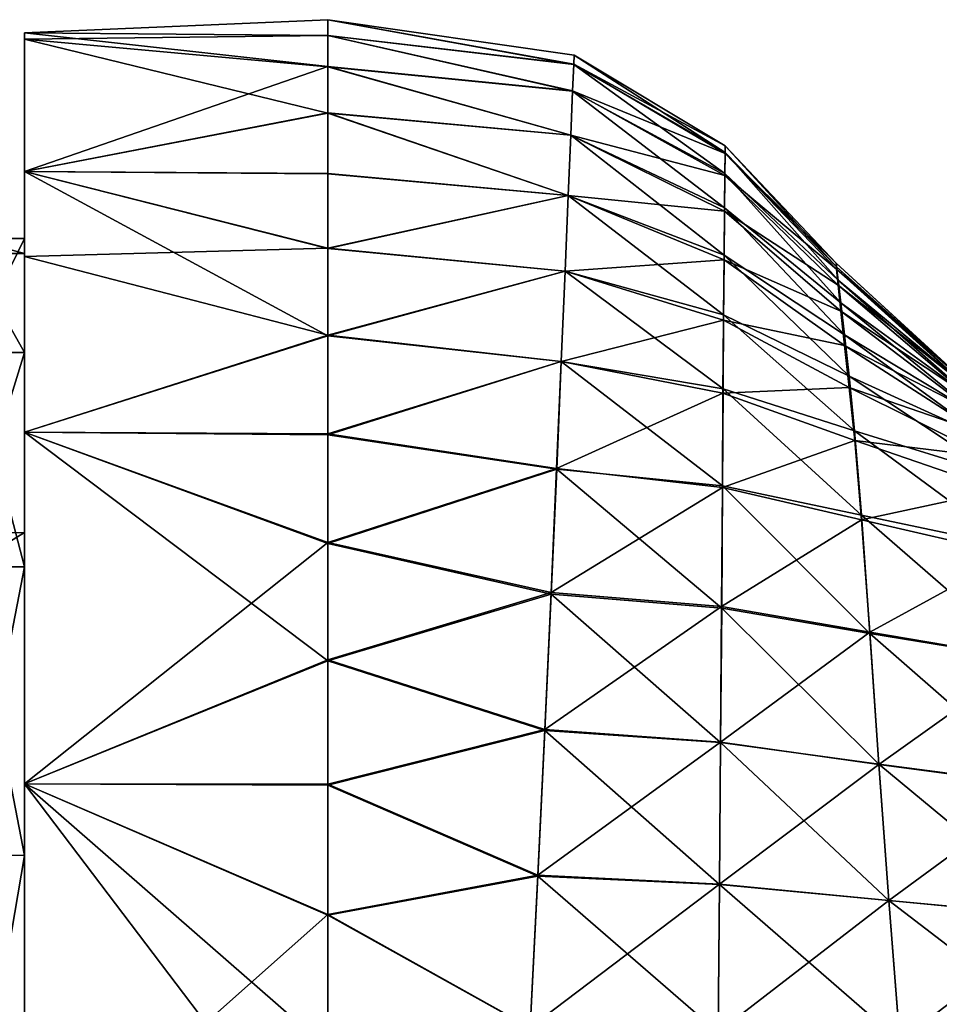
# Model space of a CAD drawing. Units: millimetres. Extents: x -158 to 158, y -41 to 30.
# Drawn here: x 105 to 125, y 4 to 25 of the extents above; entities that cross this region are included whole.
import ezdxf

# ---------------------------------------------------------------- set-up
doc = ezdxf.new("R2010")
doc.units = ezdxf.units.MM
doc.header["$LTSCALE"] = 65.185185
for name, color, linetype in [('129', 7, 'CONTINUOUS'), ('130', 7, 'CONTINUOUS'), ('155', 7, 'CONTINUOUS'), ('171', 7, 'CONTINUOUS'), ('178', 7, 'CONTINUOUS'), ('74', 7, 'CONTINUOUS')]:
    doc.layers.add(name, color=color, linetype=linetype)

msp = doc.modelspace()

# ---------------------------------------------------------------- linework, layer by layer
at = {"layer": '129', "linetype": 'Continuous'}
for points in [[(116.963, 23.966, 3.128), (116.97, 24.156, -0.061), (111.696, 24.919, 1.443), (116.963, 23.966, 3.128)], [(111.696, 24.583, 4.324), (116.963, 23.966, 3.128), (111.696, 24.919, 1.443), (111.696, 24.583, 4.324)], [(111.696, 24.919, 1.443), (116.97, 24.156, -0.061), (111.696, 24.918, -1.457), (111.696, 24.919, 1.443)], [(116.97, 24.156, -0.061), (116.963, 23.96, -3.246), (111.696, 24.918, -1.457), (116.97, 24.156, -0.061)], [(111.696, 24.918, -1.457), (116.963, 23.96, -3.246), (111.696, 24.581, -4.338), (111.696, 24.918, -1.457)], [(116.939, 23.393, 6.268), (116.963, 23.966, 3.128), (111.696, 24.583, 4.324), (116.939, 23.393, 6.268)], [(111.696, 23.916, 7.147), (116.939, 23.393, 6.268), (111.696, 24.583, 4.324), (111.696, 23.916, 7.147)], [(116.963, 23.96, -3.246), (116.939, 23.386, -6.374), (111.696, 24.581, -4.338), (116.963, 23.96, -3.246)], [(111.696, 24.581, -4.338), (116.939, 23.386, -6.374), (111.696, 23.911, -7.161), (111.696, 24.581, -4.338)], [(116.963, 23.966, 3.128), (120.205, 22.217, -0.06), (116.97, 24.156, -0.061), (116.963, 23.966, 3.128)], [(116.97, 24.156, -0.061), (120.204, 22.073, -3.174), (116.963, 23.96, -3.246), (116.97, 24.156, -0.061)], [(120.205, 22.217, -0.06), (120.204, 22.073, -3.174), (116.97, 24.156, -0.061), (120.205, 22.217, -0.06)], [(116.9, 22.449, 9.305), (116.939, 23.393, 6.268), (111.696, 23.916, 7.147), (116.9, 22.449, 9.305)], [(111.696, 22.925, 9.873), (116.9, 22.449, 9.305), (111.696, 23.916, 7.147), (111.696, 22.925, 9.873)], [(116.939, 23.386, -6.374), (116.901, 22.444, -9.394), (111.696, 23.911, -7.161), (116.939, 23.386, -6.374)], [(111.696, 23.911, -7.161), (116.901, 22.444, -9.394), (111.696, 22.919, -9.888), (111.696, 23.911, -7.161)], [(116.939, 23.393, 6.268), (120.204, 22.054, 3.059), (116.963, 23.966, 3.128), (116.939, 23.393, 6.268)], [(116.963, 23.96, -3.246), (120.2, 21.629, -6.238), (116.939, 23.386, -6.374), (116.963, 23.96, -3.246)], [(120.204, 22.054, 3.059), (120.205, 22.217, -0.06), (116.963, 23.966, 3.128), (120.204, 22.054, 3.059)], [(120.204, 22.073, -3.174), (120.2, 21.629, -6.238), (116.963, 23.96, -3.246), (120.204, 22.073, -3.174)], [(116.9, 22.449, 9.305), (120.2, 21.585, 6.135), (116.939, 23.393, 6.268), (116.9, 22.449, 9.305)], [(116.939, 23.386, -6.374), (120.194, 20.894, -9.21), (116.901, 22.444, -9.394), (116.939, 23.386, -6.374)], [(120.2, 21.585, 6.135), (120.204, 22.054, 3.059), (116.939, 23.393, 6.268), (120.2, 21.585, 6.135)], [(120.2, 21.629, -6.238), (120.194, 20.894, -9.21), (116.939, 23.386, -6.374), (120.2, 21.629, -6.238)], [(116.846, 21.153, 12.189), (116.9, 22.449, 9.305), (111.696, 22.925, 9.873), (116.846, 21.153, 12.189)], [(111.696, 21.624, 12.468), (116.846, 21.153, 12.189), (111.696, 22.925, 9.873), (111.696, 21.624, 12.468)], [(116.901, 22.444, -9.394), (116.847, 21.153, -12.257), (111.696, 22.919, -9.888), (116.901, 22.444, -9.394)], [(111.696, 22.919, -9.888), (116.847, 21.153, -12.257), (111.696, 21.616, -12.482), (111.696, 22.919, -9.888)], [(116.846, 21.153, 12.189), (120.194, 20.819, 9.124), (116.9, 22.449, 9.305), (116.846, 21.153, 12.189)], [(116.901, 22.444, -9.394), (120.185, 19.879, -12.05), (116.847, 21.153, -12.257), (116.901, 22.444, -9.394)], [(120.194, 20.819, 9.124), (120.2, 21.585, 6.135), (116.9, 22.449, 9.305), (120.194, 20.819, 9.124)], [(120.194, 20.894, -9.21), (120.185, 19.879, -12.05), (116.901, 22.444, -9.394), (120.194, 20.894, -9.21)], [(120.204, 22.054, 3.059), (122.582, 19.709, -0.058), (120.205, 22.217, -0.06), (120.204, 22.054, 3.059)], [(120.205, 22.217, -0.06), (122.593, 19.629, -3.103), (120.204, 22.073, -3.174), (120.205, 22.217, -0.06)], [(122.582, 19.709, -0.058), (122.593, 19.629, -3.103), (120.205, 22.217, -0.06), (122.582, 19.709, -0.058)], [(120.204, 22.073, -3.174), (122.627, 19.344, -6.11), (120.2, 21.629, -6.238), (120.204, 22.073, -3.174)], [(120.2, 21.585, 6.135), (122.593, 19.577, 2.99), (120.204, 22.054, 3.059), (120.2, 21.585, 6.135)], [(122.593, 19.629, -3.103), (122.627, 19.344, -6.11), (120.204, 22.073, -3.174), (122.593, 19.629, -3.103)], [(122.593, 19.577, 2.99), (122.582, 19.709, -0.058), (120.204, 22.054, 3.059), (122.593, 19.577, 2.99)], [(111.696, 20.03, 14.894), (116.846, 21.153, 12.189), (111.696, 21.624, 12.468), (111.696, 20.03, 14.894)], [(111.696, 21.616, -12.482), (116.847, 21.153, -12.257), (111.696, 20.019, -14.909), (111.696, 21.616, -12.482)], [(120.2, 21.629, -6.238), (122.683, 18.857, -9.046), (120.194, 20.894, -9.21), (120.2, 21.629, -6.238)], [(120.194, 20.819, 9.124), (122.627, 19.233, 6.005), (120.2, 21.585, 6.135), (120.194, 20.819, 9.124)], [(122.627, 19.344, -6.11), (122.683, 18.857, -9.046), (120.2, 21.629, -6.238), (122.627, 19.344, -6.11)], [(122.627, 19.233, 6.005), (122.593, 19.577, 2.99), (120.2, 21.585, 6.135), (122.627, 19.233, 6.005)], [(116.777, 19.533, 14.871), (116.846, 21.153, 12.189), (111.696, 20.03, 14.894), (116.777, 19.533, 14.871)], [(116.847, 21.153, -12.257), (116.779, 19.538, -14.923), (111.696, 20.019, -14.909), (116.847, 21.153, -12.257)], [(116.777, 19.533, 14.871), (120.185, 19.776, 11.982), (116.846, 21.153, 12.189), (116.777, 19.533, 14.871)], [(116.847, 21.153, -12.257), (120.174, 18.602, -14.724), (116.779, 19.538, -14.923), (116.847, 21.153, -12.257)], [(120.185, 19.776, 11.982), (120.194, 20.819, 9.124), (116.846, 21.153, 12.189), (120.185, 19.776, 11.982)], [(120.185, 19.879, -12.05), (120.174, 18.602, -14.724), (116.847, 21.153, -12.257), (120.185, 19.879, -12.05)], [(120.194, 20.894, -9.21), (122.76, 18.17, -11.885), (120.185, 19.879, -12.05), (120.194, 20.894, -9.21)], [(122.683, 18.857, -9.046), (122.76, 18.17, -11.885), (120.194, 20.894, -9.21), (122.683, 18.857, -9.046)], [(120.185, 19.776, 11.982), (122.683, 18.682, 8.955), (120.194, 20.819, 9.124), (120.185, 19.776, 11.982)], [(122.683, 18.682, 8.955), (122.627, 19.233, 6.005), (120.194, 20.819, 9.124), (122.683, 18.682, 8.955)], [(111.696, 18.165, 17.119), (116.777, 19.533, 14.871), (111.696, 20.03, 14.894), (111.696, 18.165, 17.119)], [(111.696, 20.019, -14.909), (116.779, 19.538, -14.923), (111.696, 18.15, -17.135), (111.696, 20.019, -14.909)], [(120.185, 19.879, -12.05), (122.859, 17.291, -14.6), (120.174, 18.602, -14.724), (120.185, 19.879, -12.05)], [(122.76, 18.17, -11.885), (122.859, 17.291, -14.6), (120.185, 19.879, -12.05), (122.76, 18.17, -11.885)], [(120.173, 18.488, 14.667), (120.185, 19.776, 11.982), (116.777, 19.533, 14.871), (120.173, 18.488, 14.667)], [(120.173, 18.488, 14.667), (122.761, 17.943, 11.804), (120.185, 19.776, 11.982), (120.173, 18.488, 14.667)], [(122.761, 17.943, 11.804), (122.683, 18.682, 8.955), (120.185, 19.776, 11.982), (122.761, 17.943, 11.804)], [(125.318, 17.196, -0.057), (125.34, 17.178, -3.032), (122.582, 19.709, -0.058), (125.318, 17.196, -0.057)], [(122.593, 19.577, 2.99), (125.318, 17.196, -0.057), (122.582, 19.709, -0.058), (122.593, 19.577, 2.99)], [(122.582, 19.709, -0.058), (125.34, 17.178, -3.032), (122.593, 19.629, -3.103), (122.582, 19.709, -0.058)], [(125.34, 17.178, -3.032), (125.404, 17.048, -5.984), (122.593, 19.629, -3.103), (125.34, 17.178, -3.032)], [(122.593, 19.629, -3.103), (125.404, 17.048, -5.984), (122.627, 19.344, -6.11), (122.593, 19.629, -3.103)], [(116.779, 19.538, -14.923), (116.697, 17.603, -17.374), (111.696, 18.15, -17.135), (116.779, 19.538, -14.923)], [(116.695, 17.602, 17.331), (116.777, 19.533, 14.871), (111.696, 18.165, 17.119), (116.695, 17.602, 17.331)], [(116.695, 17.602, 17.331), (120.173, 18.488, 14.667), (116.777, 19.533, 14.871), (116.695, 17.602, 17.331)], [(116.779, 19.538, -14.923), (120.162, 17.018, -17.257), (116.697, 17.603, -17.374), (116.779, 19.538, -14.923)], [(120.174, 18.602, -14.724), (120.162, 17.018, -17.257), (116.779, 19.538, -14.923), (120.174, 18.602, -14.724)], [(125.34, 17.096, 2.92), (125.318, 17.196, -0.057), (122.593, 19.577, 2.99), (125.34, 17.096, 2.92)], [(122.627, 19.233, 6.005), (125.34, 17.096, 2.92), (122.593, 19.577, 2.99), (122.627, 19.233, 6.005)], [(125.404, 17.048, -5.984), (125.509, 16.802, -8.891), (122.627, 19.344, -6.11), (125.404, 17.048, -5.984)], [(122.627, 19.344, -6.11), (125.509, 16.802, -8.891), (122.683, 18.857, -9.046), (122.627, 19.344, -6.11)], [(125.404, 16.872, 5.876), (125.34, 17.096, 2.92), (122.627, 19.233, 6.005), (125.404, 16.872, 5.876)], [(122.683, 18.682, 8.955), (125.404, 16.872, 5.876), (122.627, 19.233, 6.005), (122.683, 18.682, 8.955)], [(125.509, 16.802, -8.891), (125.655, 16.431, -11.737), (122.683, 18.857, -9.046), (125.509, 16.802, -8.891)], [(122.683, 18.857, -9.046), (125.655, 16.431, -11.737), (122.76, 18.17, -11.885), (122.683, 18.857, -9.046)], [(120.174, 18.602, -14.724), (122.979, 16.119, -17.254), (120.162, 17.018, -17.257), (120.174, 18.602, -14.724)], [(122.859, 17.291, -14.6), (122.979, 16.119, -17.254), (120.174, 18.602, -14.724), (122.859, 17.291, -14.6)], [(125.51, 16.529, 8.789), (125.404, 16.872, 5.876), (122.683, 18.682, 8.955), (125.51, 16.529, 8.789)], [(122.761, 17.943, 11.804), (125.51, 16.529, 8.789), (122.683, 18.682, 8.955), (122.761, 17.943, 11.804)], [(120.16, 16.923, 17.195), (120.173, 18.488, 14.667), (116.695, 17.602, 17.331), (120.16, 16.923, 17.195)], [(120.16, 16.923, 17.195), (122.859, 17.047, 14.52), (120.173, 18.488, 14.667), (120.16, 16.923, 17.195)], [(122.859, 17.047, 14.52), (122.761, 17.943, 11.804), (120.173, 18.488, 14.667), (122.859, 17.047, 14.52)], [(111.696, 16.054, 19.113), (116.695, 17.602, 17.331), (111.696, 18.165, 17.119), (111.696, 16.054, 19.113)], [(111.696, 18.15, -17.135), (116.697, 17.603, -17.374), (111.696, 16.034, -19.13), (111.696, 18.15, -17.135)], [(125.655, 16.431, -11.737), (125.841, 15.934, -14.506), (122.76, 18.17, -11.885), (125.655, 16.431, -11.737)], [(122.76, 18.17, -11.885), (125.841, 15.934, -14.506), (122.859, 17.291, -14.6), (122.76, 18.17, -11.885)], [(125.657, 16.083, 11.636), (125.51, 16.529, 8.789), (122.761, 17.943, 11.804), (125.657, 16.083, 11.636)], [(122.859, 17.047, 14.52), (125.657, 16.083, 11.636), (122.761, 17.943, 11.804), (122.859, 17.047, 14.52)], [(116.697, 17.603, -17.374), (116.599, 15.296, -19.589), (111.696, 16.034, -19.13), (116.697, 17.603, -17.374)], [(116.596, 15.312, 19.55), (116.695, 17.602, 17.331), (111.696, 16.054, 19.113), (116.596, 15.312, 19.55)], [(116.596, 15.312, 19.55), (120.16, 16.923, 17.195), (116.695, 17.602, 17.331), (116.596, 15.312, 19.55)], [(116.697, 17.603, -17.374), (120.149, 14.937, -19.617), (116.599, 15.296, -19.589), (116.697, 17.603, -17.374)], [(120.162, 17.018, -17.257), (120.149, 14.937, -19.617), (116.697, 17.603, -17.374), (120.162, 17.018, -17.257)], [(125.841, 15.934, -14.506), (126.067, 15.159, -17.28), (122.859, 17.291, -14.6), (125.841, 15.934, -14.506)], [(122.859, 17.291, -14.6), (126.067, 15.159, -17.28), (122.979, 16.119, -17.254), (122.859, 17.291, -14.6)], [(120.146, 14.901, 19.55), (120.16, 16.923, 17.195), (116.596, 15.312, 19.55), (120.146, 14.901, 19.55)], [(120.146, 14.901, 19.55), (122.98, 15.913, 17.155), (120.16, 16.923, 17.195), (120.146, 14.901, 19.55)], [(120.162, 17.018, -17.257), (123.127, 14.309, -19.786), (120.149, 14.937, -19.617), (120.162, 17.018, -17.257)], [(122.98, 15.913, 17.155), (122.859, 17.047, 14.52), (120.16, 16.923, 17.195), (122.98, 15.913, 17.155)], [(122.979, 16.119, -17.254), (123.127, 14.309, -19.786), (120.162, 17.018, -17.257), (122.979, 16.119, -17.254)], [(125.844, 15.563, 14.397), (125.657, 16.083, 11.636), (122.859, 17.047, 14.52), (125.844, 15.563, 14.397)], [(122.98, 15.913, 17.155), (125.844, 15.563, 14.397), (122.859, 17.047, 14.52), (122.98, 15.913, 17.155)], [(111.696, 13.726, 20.848), (116.596, 15.312, 19.55), (111.696, 16.054, 19.113), (111.696, 13.726, 20.848)], [(111.696, 16.034, -19.13), (116.599, 15.296, -19.589), (111.696, 13.702, -20.864), (111.696, 16.034, -19.13)], [(126.067, 15.159, -17.28), (126.344, 13.632, -19.958), (122.979, 16.119, -17.254), (126.067, 15.159, -17.28)], [(122.979, 16.119, -17.254), (126.344, 13.632, -19.958), (123.127, 14.309, -19.786), (122.979, 16.119, -17.254)], [(123.126, 14.212, 19.675), (122.98, 15.913, 17.155), (120.146, 14.901, 19.55), (123.126, 14.212, 19.675)], [(126.071, 14.846, 17.142), (125.844, 15.563, 14.397), (122.98, 15.913, 17.155), (126.071, 14.846, 17.142)], [(123.126, 14.212, 19.675), (126.071, 14.846, 17.142), (122.98, 15.913, 17.155), (123.126, 14.212, 19.675)], [(116.48, 12.658, 21.451), (116.596, 15.312, 19.55), (111.696, 13.726, 20.848), (116.48, 12.658, 21.451)], [(116.599, 15.296, -19.589), (116.481, 12.624, -21.464), (111.696, 13.702, -20.864), (116.599, 15.296, -19.589)], [(116.48, 12.658, 21.451), (120.146, 14.901, 19.55), (116.596, 15.312, 19.55), (116.48, 12.658, 21.451)], [(116.599, 15.296, -19.589), (120.132, 12.323, -21.553), (116.481, 12.624, -21.464), (116.599, 15.296, -19.589)], [(120.149, 14.937, -19.617), (120.132, 12.323, -21.553), (116.599, 15.296, -19.589), (120.149, 14.937, -19.617)], [(120.131, 12.353, 21.554), (120.146, 14.901, 19.55), (116.48, 12.658, 21.451), (120.131, 12.353, 21.554)], [(120.131, 12.353, 21.554), (123.126, 14.212, 19.675), (120.146, 14.901, 19.55), (120.131, 12.353, 21.554)], [(120.149, 14.937, -19.617), (123.303, 11.781, -21.771), (120.132, 12.323, -21.553), (120.149, 14.937, -19.617)], [(123.127, 14.309, -19.786), (123.303, 11.781, -21.771), (120.149, 14.937, -19.617), (123.127, 14.309, -19.786)], [(126.344, 13.467, 19.809), (126.071, 14.846, 17.142), (123.126, 14.212, 19.675), (126.344, 13.467, 19.809)], [(123.301, 11.807, 21.785), (123.126, 14.212, 19.675), (120.131, 12.353, 21.554), (123.301, 11.807, 21.785)], [(123.301, 11.807, 21.785), (126.344, 13.467, 19.809), (123.126, 14.212, 19.675), (123.301, 11.807, 21.785)], [(126.344, 13.632, -19.958), (126.673, 11.226, -21.982), (123.127, 14.309, -19.786), (126.344, 13.632, -19.958)], [(123.127, 14.309, -19.786), (126.673, 11.226, -21.982), (123.303, 11.781, -21.771), (123.127, 14.309, -19.786)], [(111.696, 11.218, 22.298), (116.48, 12.658, 21.451), (111.696, 13.726, 20.848), (111.696, 11.218, 22.298)], [(111.696, 13.702, -20.864), (116.481, 12.624, -21.464), (111.696, 11.194, -22.31), (111.696, 13.702, -20.864)], [(126.671, 11.239, 22.01), (126.344, 13.467, 19.809), (123.301, 11.807, 21.785), (126.671, 11.239, 22.01)], [(116.344, 9.721, 22.942), (116.48, 12.658, 21.451), (111.696, 11.218, 22.298), (116.344, 9.721, 22.942)], [(116.344, 9.721, 22.942), (120.131, 12.353, 21.554), (116.48, 12.658, 21.451), (116.344, 9.721, 22.942)], [(116.481, 12.624, -21.464), (116.344, 9.7, -22.944), (111.696, 11.194, -22.31), (116.481, 12.624, -21.464)], [(116.481, 12.624, -21.464), (120.108, 9.446, -22.99), (116.344, 9.7, -22.944), (116.481, 12.624, -21.464)], [(120.132, 12.323, -21.553), (120.108, 9.446, -22.99), (116.481, 12.624, -21.464), (120.132, 12.323, -21.553)], [(120.108, 9.454, 23.01), (120.131, 12.353, 21.554), (116.344, 9.721, 22.942), (120.108, 9.454, 23.01)], [(120.108, 9.454, 23.01), (123.301, 11.807, 21.785), (120.131, 12.353, 21.554), (120.108, 9.454, 23.01)], [(120.132, 12.323, -21.553), (123.495, 8.981, -23.127), (120.108, 9.446, -22.99), (120.132, 12.323, -21.553)], [(123.303, 11.781, -21.771), (123.495, 8.981, -23.127), (120.132, 12.323, -21.553), (123.303, 11.781, -21.771)], [(123.495, 8.977, 23.169), (123.301, 11.807, 21.785), (120.108, 9.454, 23.01), (123.495, 8.977, 23.169)], [(123.495, 8.977, 23.169), (126.671, 11.239, 22.01), (123.301, 11.807, 21.785), (123.495, 8.977, 23.169)], [(126.673, 11.226, -21.982), (127.039, 8.517, -23.262), (123.303, 11.781, -21.771), (126.673, 11.226, -21.982)], [(123.303, 11.781, -21.771), (127.039, 8.517, -23.262), (123.495, 8.981, -23.127), (123.303, 11.781, -21.771)], [(111.696, 8.552, 23.45), (116.344, 9.721, 22.942), (111.696, 11.218, 22.298), (111.696, 8.552, 23.45)], [(111.696, 11.194, -22.31), (116.344, 9.7, -22.944), (111.696, 8.532, -23.457), (111.696, 11.194, -22.31)], [(127.039, 8.501, 23.33), (126.671, 11.239, 22.01), (123.495, 8.977, 23.169), (127.039, 8.501, 23.33)], [(116.193, 6.602, 24.026), (116.344, 9.721, 22.942), (111.696, 8.552, 23.45), (116.193, 6.602, 24.026)], [(116.344, 9.7, -22.944), (116.194, 6.587, -24.021), (111.696, 8.532, -23.457), (116.344, 9.7, -22.944)], [(116.193, 6.602, 24.026), (120.108, 9.454, 23.01), (116.344, 9.721, 22.942), (116.193, 6.602, 24.026)], [(116.344, 9.7, -22.944), (120.082, 6.404, -24.005), (116.194, 6.587, -24.021), (116.344, 9.7, -22.944)], [(120.108, 9.446, -22.99), (120.082, 6.404, -24.005), (116.344, 9.7, -22.944), (120.108, 9.446, -22.99)], [(120.082, 6.412, 24.03), (120.108, 9.454, 23.01), (116.193, 6.602, 24.026), (120.082, 6.412, 24.03)], [(120.082, 6.412, 24.03), (123.495, 8.977, 23.169), (120.108, 9.454, 23.01), (120.082, 6.412, 24.03)], [(120.108, 9.446, -22.99), (123.708, 6.059, -24.031), (120.082, 6.404, -24.005), (120.108, 9.446, -22.99)], [(123.495, 8.981, -23.127), (123.708, 6.059, -24.031), (120.108, 9.446, -22.99), (123.495, 8.981, -23.127)], [(123.708, 6.06, 24.079), (123.495, 8.977, 23.169), (120.082, 6.412, 24.03), (123.708, 6.06, 24.079)], [(127.039, 8.517, -23.262), (127.444, 5.715, -24.058), (123.495, 8.981, -23.127), (127.039, 8.517, -23.262)], [(123.495, 8.981, -23.127), (127.444, 5.715, -24.058), (123.708, 6.059, -24.031), (123.495, 8.981, -23.127)], [(123.708, 6.06, 24.079), (127.039, 8.501, 23.33), (123.495, 8.977, 23.169), (123.708, 6.06, 24.079)], [(111.696, 5.765, 24.286), (116.193, 6.602, 24.026), (111.696, 8.552, 23.45), (111.696, 5.765, 24.286)], [(111.696, 8.532, -23.457), (116.194, 6.587, -24.021), (111.696, 5.751, -24.289), (111.696, 8.532, -23.457)], [(127.444, 5.709, 24.129), (127.039, 8.501, 23.33), (123.708, 6.06, 24.079), (127.444, 5.709, 24.129)], [(116.03, 3.342, 24.693), (116.193, 6.602, 24.026), (111.696, 5.765, 24.286), (116.03, 3.342, 24.693)], [(116.194, 6.587, -24.021), (116.03, 3.334, -24.683), (111.696, 5.751, -24.289), (116.194, 6.587, -24.021)], [(116.03, 3.342, 24.693), (120.082, 6.412, 24.03), (116.193, 6.602, 24.026), (116.03, 3.342, 24.693)], [(116.194, 6.587, -24.021), (120.056, 3.239, -24.625), (116.03, 3.334, -24.683), (116.194, 6.587, -24.021)], [(120.082, 6.404, -24.005), (120.056, 3.239, -24.625), (116.194, 6.587, -24.021), (120.082, 6.404, -24.005)], [(120.055, 3.243, 24.66), (120.082, 6.412, 24.03), (116.03, 3.342, 24.693), (120.055, 3.243, 24.66)], [(120.055, 3.243, 24.66), (123.708, 6.06, 24.079), (120.082, 6.412, 24.03), (120.055, 3.243, 24.66)], [(120.082, 6.404, -24.005), (123.944, 3.054, -24.571), (120.056, 3.239, -24.625), (120.082, 6.404, -24.005)], [(123.708, 6.059, -24.031), (123.944, 3.054, -24.571), (120.082, 6.404, -24.005), (123.708, 6.059, -24.031)], [(123.944, 3.056, 24.637), (123.708, 6.06, 24.079), (120.055, 3.243, 24.66), (123.944, 3.056, 24.637)], [(123.944, 3.056, 24.637), (127.444, 5.709, 24.129), (123.708, 6.06, 24.079), (123.944, 3.056, 24.637)], [(127.444, 5.715, -24.058), (127.89, 2.869, -24.517), (123.708, 6.059, -24.031), (127.444, 5.715, -24.058)], [(123.708, 6.059, -24.031), (127.89, 2.869, -24.517), (123.944, 3.054, -24.571), (123.708, 6.059, -24.031)], [(111.696, 2.9, 24.792), (116.03, 3.342, 24.693), (111.696, 5.765, 24.286), (111.696, 2.9, 24.792)], [(111.696, 5.751, -24.289), (116.03, 3.334, -24.683), (111.696, 2.894, -24.792), (111.696, 5.751, -24.289)], [(127.89, 2.868, 24.614), (127.444, 5.709, 24.129), (123.944, 3.056, 24.637), (127.89, 2.868, 24.614)]]:
    msp.add_3dface(points, dxfattribs=at)
at = {"layer": '130', "linetype": 'Continuous'}
for points in [[(111.696, 24.583, 4.324), (111.696, 24.919, 1.443), (105.2, 24.638, 4.338), (111.696, 24.583, 4.324)], [(111.696, 24.919, 1.443), (111.696, 24.918, -1.457), (105.2, 24.638, 4.338), (111.696, 24.919, 1.443)], [(111.696, 24.918, -1.457), (111.696, 24.581, -4.338), (105.2, 24.638, -4.338), (111.696, 24.918, -1.457)], [(105.2, 24.638, 4.338), (111.696, 24.918, -1.457), (105.2, 24.638, -4.338), (105.2, 24.638, 4.338)], [(111.696, 23.916, 7.147), (111.696, 24.583, 4.324), (105.2, 24.638, 4.338), (111.696, 23.916, 7.147)], [(105.2, 21.669, 12.502), (111.696, 23.916, 7.147), (105.2, 24.638, 4.338), (105.2, 21.669, 12.502)], [(105.2, 24.638, -4.338), (111.696, 24.581, -4.338), (105.2, 24.502, -5.053), (105.2, 24.638, -4.338)], [(111.696, 24.581, -4.338), (111.696, 23.911, -7.161), (105.2, 24.502, -5.053), (111.696, 24.581, -4.338)], [(111.696, 23.911, -7.161), (111.696, 22.919, -9.888), (105.2, 24.502, -5.053), (111.696, 23.911, -7.161)], [(105.2, 24.502, -5.053), (111.696, 22.919, -9.888), (105.2, 21.669, -12.502), (105.2, 24.502, -5.053)], [(111.696, 22.925, 9.873), (111.696, 23.916, 7.147), (105.2, 21.669, 12.502), (111.696, 22.925, 9.873)], [(111.696, 21.624, 12.468), (111.696, 22.925, 9.873), (105.2, 21.669, 12.502), (111.696, 21.624, 12.468)], [(111.696, 22.919, -9.888), (111.696, 21.616, -12.482), (105.2, 21.669, -12.502), (111.696, 22.919, -9.888)], [(111.696, 20.03, 14.894), (111.696, 21.624, 12.468), (105.2, 21.669, 12.502), (111.696, 20.03, 14.894)], [(105.2, 19.851, 15.225), (111.696, 20.03, 14.894), (105.2, 21.669, 12.502), (105.2, 19.851, 15.225)], [(111.696, 21.616, -12.482), (111.696, 20.019, -14.909), (105.2, 21.669, -12.502), (111.696, 21.616, -12.482)], [(111.696, 20.019, -14.909), (111.696, 18.15, -17.135), (105.2, 21.669, -12.502), (111.696, 20.019, -14.909)], [(105.2, 21.669, -12.502), (111.696, 18.15, -17.135), (105.2, 16.087, -19.16), (105.2, 21.669, -12.502)], [(111.696, 18.165, 17.119), (111.696, 20.03, 14.894), (105.2, 19.851, 15.225), (111.696, 18.165, 17.119)], [(105.2, 16.087, 19.16), (111.696, 18.165, 17.119), (105.2, 19.851, 15.225), (105.2, 16.087, 19.16)], [(111.696, 16.054, 19.113), (111.696, 18.165, 17.119), (105.2, 16.087, 19.16), (111.696, 16.054, 19.113)], [(111.696, 18.15, -17.135), (111.696, 16.034, -19.13), (105.2, 16.087, -19.16), (111.696, 18.15, -17.135)], [(111.696, 13.726, 20.848), (111.696, 16.054, 19.113), (105.2, 16.087, 19.16), (111.696, 13.726, 20.848)], [(105.2, 8.561, 23.507), (111.696, 13.726, 20.848), (105.2, 16.087, 19.16), (105.2, 8.561, 23.507)], [(111.696, 16.034, -19.13), (111.696, 13.702, -20.864), (105.2, 16.087, -19.16), (111.696, 16.034, -19.13)], [(111.696, 13.702, -20.864), (111.696, 11.194, -22.31), (105.2, 16.087, -19.16), (111.696, 13.702, -20.864)], [(105.2, 16.087, -19.16), (111.696, 11.194, -22.31), (105.2, 8.561, -23.507), (105.2, 16.087, -19.16)], [(111.696, 11.218, 22.298), (111.696, 13.726, 20.848), (105.2, 8.561, 23.507), (111.696, 11.218, 22.298)], [(111.696, 8.552, 23.45), (111.696, 11.218, 22.298), (105.2, 8.561, 23.507), (111.696, 8.552, 23.45)], [(111.696, 11.194, -22.31), (111.696, 8.532, -23.457), (105.2, 8.561, -23.507), (111.696, 11.194, -22.31)], [(111.696, 2.894, -24.792), (111.696, 0, -24.961), (105.2, 8.561, -23.507), (111.696, 2.894, -24.792)], [(105.2, 8.561, -23.507), (111.696, 0, -24.961), (105.2, 0, -25.017), (105.2, 8.561, -23.507)], [(111.696, 5.765, 24.286), (111.696, 8.552, 23.45), (105.2, 8.561, 23.507), (111.696, 5.765, 24.286)], [(105.2, 0, 25.017), (111.696, 5.765, 24.286), (105.2, 8.561, 23.507), (105.2, 0, 25.017)], [(111.696, 8.532, -23.457), (111.696, 5.751, -24.289), (105.2, 8.561, -23.507), (111.696, 8.532, -23.457)], [(111.696, 5.751, -24.289), (111.696, 2.894, -24.792), (105.2, 8.561, -23.507), (111.696, 5.751, -24.289)], [(111.696, 2.9, 24.792), (111.696, 5.765, 24.286), (105.2, 0, 25.017), (111.696, 2.9, 24.792)]]:
    msp.add_3dface(points, dxfattribs=at)
at = {"layer": '155', "linetype": 'Continuous'}
for points in [[(105.2, 21.669, 12.502), (105.2, 24.638, 4.338), (105.2, 24.502, -5.053), (105.2, 21.669, 12.502)], [(105.2, 24.638, 4.338), (105.2, 24.638, -4.338), (105.2, 24.502, -5.053), (105.2, 24.638, 4.338)], [(105.2, 19.911, -5.083), (105.2, 20.238, -3.569), (105.2, 24.502, -5.053), (105.2, 19.911, -5.083)], [(105.2, 19.911, -5.083), (105.2, 24.502, -5.053), (105.2, 21.669, -12.502), (105.2, 19.911, -5.083)], [(105.2, 20.238, -3.569), (105.2, 21.669, 12.502), (105.2, 24.502, -5.053), (105.2, 20.238, -3.569)], [(105.2, 19.911, -5.083), (105.2, 21.669, -12.502), (105.2, 16.087, -19.16), (105.2, 19.911, -5.083)], [(105.2, 20.238, -3.569), (105.2, 20.238, 3.569), (105.2, 21.669, 12.502), (105.2, 20.238, -3.569)], [(105.2, 20.238, 3.569), (105.2, 19.851, 15.225), (105.2, 21.669, 12.502), (105.2, 20.238, 3.569)], [(105.2, 20.238, 3.569), (105.2, 17.797, 10.275), (105.2, 19.851, 15.225), (105.2, 20.238, 3.569)], [(105.2, 17.797, -10.275), (105.2, 19.911, -5.083), (105.2, 16.087, -19.16), (105.2, 17.797, -10.275)], [(105.2, 17.797, 10.275), (105.2, 13.938, 15.101), (105.2, 19.851, 15.225), (105.2, 17.797, 10.275)], [(105.2, 13.938, 15.101), (105.2, 16.087, 19.16), (105.2, 19.851, 15.225), (105.2, 13.938, 15.101)], [(105.2, 13.209, -15.742), (105.2, 17.797, -10.275), (105.2, 16.087, -19.16), (105.2, 13.209, -15.742)], [(105.2, 13.209, -15.742), (105.2, 16.087, -19.16), (105.2, 8.561, -23.507), (105.2, 13.209, -15.742)], [(105.2, 13.938, 15.101), (105.2, 13.209, 15.742), (105.2, 16.087, 19.16), (105.2, 13.938, 15.101)], [(105.2, 13.209, 15.742), (105.2, 8.561, 23.507), (105.2, 16.087, 19.16), (105.2, 13.209, 15.742)], [(105.2, 7.029, -19.311), (105.2, 13.209, -15.742), (105.2, 8.561, -23.507), (105.2, 7.029, -19.311)], [(105.2, 13.209, 15.742), (105.2, 7.029, 19.311), (105.2, 8.561, 23.507), (105.2, 13.209, 15.742)], [(105.2, 7.029, -19.311), (105.2, 8.561, -23.507), (105.2, 0, -25.017), (105.2, 7.029, -19.311)], [(105.2, 7.029, 19.311), (105.2, 0, 20.55), (105.2, 8.561, 23.507), (105.2, 7.029, 19.311)], [(105.2, 0, 20.55), (105.2, 0, 25.017), (105.2, 8.561, 23.507), (105.2, 0, 20.55)], [(105.2, 0, -20.55), (105.2, 7.029, -19.311), (105.2, 0, -25.017), (105.2, 0, -20.55)]]:
    msp.add_3dface(points, dxfattribs=at)
at = {"layer": '171', "linetype": 'Continuous'}
msp.add_3dface([(104.996, 0, -73.974), (105.25, 0, -88.5), (103.772, 9.339, -88.5), (104.996, 0, -73.974)], dxfattribs=at)
at = {"layer": '178', "linetype": 'Continuous'}
for points in [[(105.25, 0, -88.5), (103.772, -9.339, -88.5), (85.25, 9.437, -88.5), (105.25, 0, -88.5)], [(103.772, 9.339, -88.5), (105.25, 0, -88.5), (85.25, 9.437, -88.5), (103.772, 9.339, -88.5)]]:
    msp.add_3dface(points, dxfattribs=at)
at = {"layer": '74', "linetype": 'Continuous'}
for points in [[(104, 20.237, -3.566), (104, 20.237, 3.566), (105.2, 20.238, -3.569), (104, 20.237, -3.566)], [(105.2, 19.911, -5.083), (104, 20.237, -3.566), (105.2, 20.238, -3.569), (105.2, 19.911, -5.083)], [(104, 20.237, 3.566), (104, 17.797, 10.275), (105.2, 20.238, 3.569), (104, 20.237, 3.566)], [(105.2, 20.238, -3.569), (104, 20.237, 3.566), (105.2, 20.238, 3.569), (105.2, 20.238, -3.569)], [(105.2, 20.238, 3.569), (104, 17.797, 10.275), (105.2, 17.797, 10.275), (105.2, 20.238, 3.569)], [(104, 19.916, -5.062), (104, 20.237, -3.566), (105.2, 19.911, -5.083), (104, 19.916, -5.062)], [(104, 17.797, -10.275), (104, 19.916, -5.062), (105.2, 17.797, -10.275), (104, 17.797, -10.275)], [(105.2, 17.797, -10.275), (104, 19.916, -5.062), (105.2, 19.911, -5.083), (105.2, 17.797, -10.275)], [(104, 13.207, -15.743), (104, 17.797, -10.275), (105.2, 13.209, -15.742), (104, 13.207, -15.743)], [(105.2, 13.209, -15.742), (104, 17.797, -10.275), (105.2, 17.797, -10.275), (105.2, 13.209, -15.742)], [(104, 17.797, 10.275), (104, 13.914, 15.121), (105.2, 17.797, 10.275), (104, 17.797, 10.275)], [(105.2, 17.797, 10.275), (104, 13.914, 15.121), (105.2, 13.938, 15.101), (105.2, 17.797, 10.275)], [(104, 13.914, 15.121), (104, 13.207, 15.743), (105.2, 13.938, 15.101), (104, 13.914, 15.121)], [(105.2, 13.938, 15.101), (104, 13.207, 15.743), (105.2, 13.209, 15.742), (105.2, 13.938, 15.101)], [(105.2, 7.029, -19.311), (104, 13.207, -15.743), (105.2, 13.209, -15.742), (105.2, 7.029, -19.311)], [(104, 13.207, 15.743), (104, 7.03, 19.309), (105.2, 13.209, 15.742), (104, 13.207, 15.743)], [(105.2, 13.209, 15.742), (104, 7.03, 19.309), (105.2, 7.029, 19.311), (105.2, 13.209, 15.742)], [(104, 7.03, -19.309), (104, 13.207, -15.743), (105.2, 7.029, -19.311), (104, 7.03, -19.309)], [(104, 0, -20.55), (104, 7.03, -19.309), (105.2, 0, -20.55), (104, 0, -20.55)], [(105.2, 0, -20.55), (104, 7.03, -19.309), (105.2, 7.029, -19.311), (105.2, 0, -20.55)], [(104, 7.03, 19.309), (104, 0, 20.55), (105.2, 7.029, 19.311), (104, 7.03, 19.309)], [(105.2, 7.029, 19.311), (104, 0, 20.55), (105.2, 0, 20.55), (105.2, 7.029, 19.311)]]:
    msp.add_3dface(points, dxfattribs=at)

doc.saveas('drawing.dxf')
